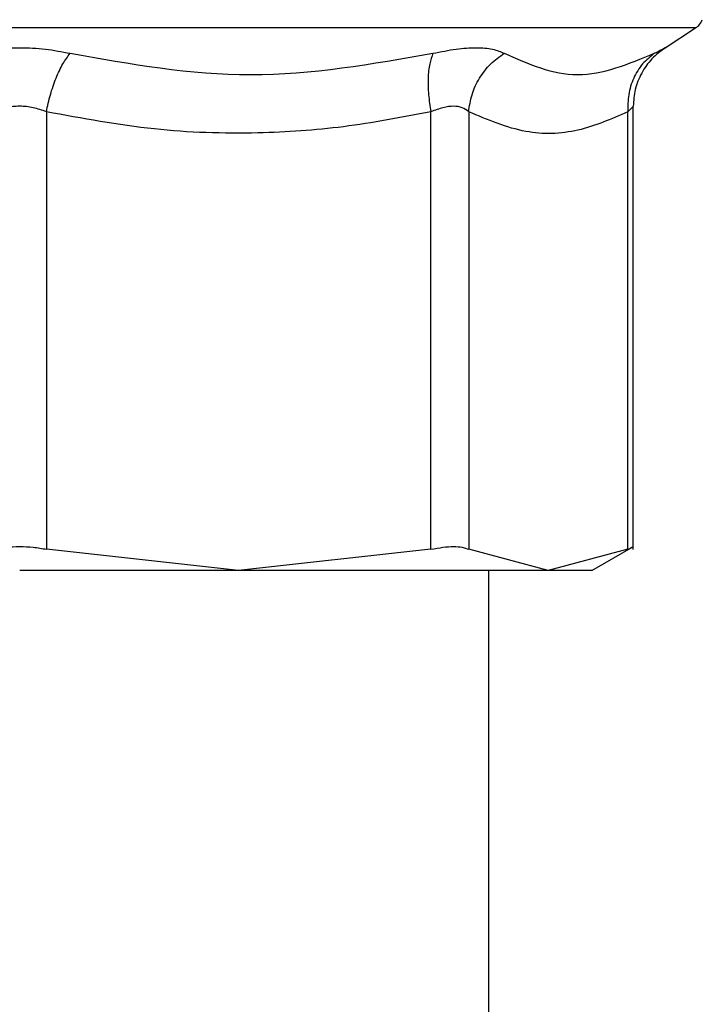
# Model space of a CAD drawing. Extents: x 0.4 to 10.6, y 0.4 to 8.1.
# Drawn here: x 4.4 to 4.4, y 3.1 to 3.1 of the extents above; entities that cross this region are included whole.
import ezdxf

# ---------------------------------------------------------------- set-up
doc = ezdxf.new("R2010")
doc.units = 0
doc.linetypes.add('SLD-SOLID', pattern=[0])
doc.layers.get('0').update_dxf_attribs({"linetype": 'CONTINUOUS'})

msp = doc.modelspace()

# ---------------------------------------------------------------- linework, layer by layer
at = {"color": 8, "linetype": 'SLD-SOLID'}
msp.add_line((4.427870542650176, 3.141195063109329), (4.326179112953805, 3.141195063109329), dxfattribs=at)
at = {"color": 7, "linetype": 'SLD-SOLID'}
for p, q in [((4.4255748251705, 3.139704946989945), (4.427870542650176, 3.141195063109329)), ((4.425112693620195, 3.139367852217425), (4.425679485294791, 3.139775678617291)), ((4.425117699784585, 3.139371939281322), (4.425678781302923, 3.139775326621357)), ((4.425502314008155, 3.139667048761081), (4.4255748251705, 3.139704946989945)), ((4.4255748251705, 3.139704946989945), (4.425502470450792, 3.1396671269824)), ((4.379033766372339, 3.134886415987359), (4.379033649040361, 3.101968382037074)), ((4.407960948647505, 3.101968382037074), (4.407960870426186, 3.134886435542689)), ((4.410801868717843, 3.134886415987359), (4.410801868717843, 3.101968382037074)), ((4.42278388852275, 3.101968382037074), (4.42278388852275, 3.134886455098018)), ((4.423183443018173, 3.101954693306319), (4.423183443018173, 3.135305115150511)), ((4.42006178663537, 3.10037131781983), (4.423197131748928, 3.102181535130267)), ((4.393497279288603, 3.10037575687966), (4.379033649040361, 3.101968382037074)), ((4.407960870426186, 3.101968382037074), (4.393497279288603, 3.10037575687966)), ((4.416792839509637, 3.10037575687966), (4.410801868717843, 3.101968382037074)), ((4.42278388852275, 3.101968382037074), (4.416792839509637, 3.10037575687966)), ((4.412326636881368, 3.061005676575076), (4.412326636881368, 3.10037575687966))]:
    msp.add_line(p, q, dxfattribs=at)
msp.add_arc((4.427156057361574, 3.142295836368027), 0.001312335958006333, 302.9868349947719, 338.6636528348714, dxfattribs=at)
for points, knots in [([(4.373233342712661, 3.139289572232833), (4.373843199898996, 3.13940796627117), (4.375054576308394, 3.139643135665361), (4.377021942758361, 3.139735331834967), (4.378991203950392, 3.139643879777499), (4.3802049820437, 3.139408249604218), (4.38081631289132, 3.139289572232833)], [0, 0, 0, 0, 0.2514763078750343, 0.4995144333921898, 0.7479256979978592, 1, 1, 1, 1]), ([(4.379033727261679, 3.134886415987359), (4.379126163956852, 3.135319561175716), (4.379314165480701, 3.136200509540497), (4.379746971524978, 3.137438822883333), (4.380255988564935, 3.138526997654355), (4.38063162086546, 3.13903820211958), (4.38081631289132, 3.139289552677504)], [0, 0, 0, 0, 0.2458419843757503, 0.5000034629317683, 0.754160190097502, 1, 1, 1, 1]), ([(4.38081631289132, 3.139289572232833), (4.385339560187393, 3.138486619396187), (4.39438586886677, 3.136880746725554), (4.403538767567679, 3.138486641398111), (4.408115122866471, 3.139289572232833)], [0, 0, 0, 0, 0.5000102756149791, 1, 1, 1, 1]), ([(4.408115122866471, 3.139289552677504), (4.408023357697708, 3.139038199642352), (4.407836721380288, 3.13852698601429), (4.407730149059422, 3.13743884664333), (4.407755225279978, 3.136200502305725), (4.40789308668198, 3.135319571782361), (4.407960870426186, 3.134886435542689)], [0, 0, 0, 0, 0.2458405461846116, 0.5000020686601366, 0.7541608355246537, 1, 1, 1, 1]), ([(4.408115122866471, 3.139289572232833), (4.408707942894673, 3.139408557137809), (4.409884043910145, 3.139644612366898), (4.411401885040721, 3.139735410924908), (4.4126648013657, 3.139642435352196), (4.413205215517402, 3.139407683684604), (4.413477116035379, 3.139289572232833)], [0, 0, 0, 0, 0.2526303286028049, 0.5011955937273378, 0.7490347430608896, 1, 1, 1, 1]), ([(4.410801868717843, 3.134886415987359), (4.410864810745355, 3.135319559276936), (4.410992824546549, 3.136200501965831), (4.411579760990437, 3.137438862511834), (4.412406376294379, 3.13852696094054), (4.413124189834848, 3.139038195046907), (4.41347711603538, 3.139289552677504)], [0, 0, 0, 0, 0.2458401918062504, 0.4999987875140285, 0.754165227826874, 1, 1, 1, 1]), ([(4.413477116035379, 3.139289572232833), (4.415297391081726, 3.138486623193148), (4.418937892179629, 3.13688074672607), (4.422835737152588, 3.138486637601408), (4.424784633409974, 3.139289572232833)], [0, 0, 0, 0, 0.5000067291270968, 1, 1, 1, 1]), ([(4.424784633409974, 3.139289572232833), (4.42447020347609, 3.139038217238791), (4.423830695605368, 3.13852699524714), (4.42317077580122, 3.137438875536043), (4.422773591423429, 3.136200518192136), (4.422780494439446, 3.13531959063149), (4.42278388852275, 3.134886455098018)], [0, 0, 0, 0, 0.2458385830573764, 0.5000023593495949, 0.7541605524759318, 1, 1, 1, 1]), ([(4.4255748251705, 3.139704946989945), (4.425230766077186, 3.139445244697754), (4.424532421579831, 3.138918121101181), (4.423774487500139, 3.137826721738437), (4.423274941358359, 3.136598416022406), (4.42321360240335, 3.135729206368793), (4.423183443018173, 3.135301829855129)], [0, 0, 0, 0, 0.2468366678044994, 0.5010099487444004, 0.754654555926136, 1, 1, 1, 1]), ([(4.379033766372339, 3.134886415987359), (4.378711171459237, 3.135004701975292), (4.378080077040647, 3.135236105583193), (4.377024409855722, 3.135333772216727), (4.375969050591716, 3.135235928090869), (4.37533825831765, 3.135004637557628), (4.375015889231642, 3.134886435542689)], [0, 0, 0, 0, 0.2556430502173746, 0.5001160762041381, 0.7445321855554043, 1, 1, 1, 1]), ([(4.407960870426186, 3.134886435542689), (4.405771239590613, 3.134468305892985), (4.401465781987608, 3.133646140142435), (4.394499861512098, 3.133168491360295), (4.386998530533678, 3.133408748963305), (4.381733505780329, 3.134385545425982), (4.379033766372339, 3.134886415987359)], [0, 0, 0, 0, 0.2289418956894475, 0.4501670370312913, 0.718062917558872, 1, 1, 1, 1]), ([(4.410801868717843, 3.134886415987359), (4.41065388739218, 3.135004714549714), (4.410364160957209, 3.135236326346543), (4.409684210822316, 3.135333980761354), (4.408870777726379, 3.135235785216845), (4.4082688546729, 3.135004682968785), (4.407960870426186, 3.134886435542689)], [0, 0, 0, 0, 0.2559240483125866, 0.5010629673011557, 0.7447103159035164, 0.9999999999999999, 0.9999999999999999, 0.9999999999999999, 0.9999999999999999]), ([(4.42278388852275, 3.134886455098018), (4.421534270187462, 3.134344441997932), (4.418995443044691, 3.133243243710919), (4.41495341083671, 3.133130391816262), (4.412232255629138, 3.134281389248298), (4.410801868717843, 3.134886415987359)], [0, 0, 0, 0, 0.3149647845258422, 0.6399082995105055, 1, 1, 1, 1]), ([(4.423183443018173, 3.135301829855129), (4.423165199055067, 3.135283016563618), (4.423127875652962, 3.13524452843251), (4.422900249353847, 3.135007580881909), (4.42278388852275, 3.134886455098018)], [0, 0, 0, 0, 0.4888076133994443, 1, 1, 1, 1]), ([(4.375015967452961, 3.101968382037074), (4.375341496595282, 3.102028214795595), (4.375986669922364, 3.10214679864836), (4.37668087286586, 3.102164757040306), (4.377024808246661, 3.102173654332417)], [0, 0, 0, 0, 0.5045607570189518, 1, 1, 1, 1]), ([(4.377024808246661, 3.102173654332417), (4.377368543175034, 3.102164795964131), (4.378062749760792, 3.102146905615795), (4.378707928961573, 3.102028273639993), (4.379033649040361, 3.101968382037074)], [0, 0, 0, 0, 0.4951478931854288, 1, 1, 1, 1]), ([(4.407960948647505, 3.101968382037074), (4.40827040981761, 3.102026457026676), (4.408886359449414, 3.10214204913295), (4.409685045503568, 3.102186569140693), (4.410356525952446, 3.102142049659875), (4.410652944850191, 3.102026456976386), (4.410801868717843, 3.101968382037074)], [0, 0, 0, 0, 0.2512036169681822, 0.4999941521799516, 0.748791978944771, 1, 1, 1, 1]), ([(4.42278388852275, 3.101968382037074), (4.422899953633515, 3.102027707631514), (4.42313097163291, 3.102145790318464), (4.423166008784499, 3.102163142633892), (4.423183443018173, 3.102171777020772)], [0, 0, 0, 0, 0.5024072196501341, 1, 1, 1, 1]), ([(4.393497279288603, 3.10037575687966), (4.390832549745836, 3.10037575687966), (4.385503079479802, 3.10037575687966), (4.379850902610206, 3.10037575687966), (4.377024808246661, 3.10037575687966)], [0, 0, 0, 0, 0.4999989510682605, 1, 1, 1, 1]), ([(4.416792839509637, 3.10037575687966), (4.415567363010513, 3.10037575687966), (4.413116408184151, 3.10037575687966), (4.407632279357521, 3.10037575687966), (4.401126285808465, 3.10037575687966), (4.396040275547383, 3.10037575687966), (4.393497279288603, 3.10037575687966)], [0, 0, 0, 0, 0.2499997085244537, 0.4999997899882136, 0.7500007671673133, 1, 1, 1, 1]), ([(4.420069452324593, 3.10037575687966), (4.419928948055543, 3.10037575687966), (4.41964793991792, 3.10037575687966), (4.417744538741529, 3.10037575687966), (4.416792839509637, 3.10037575687966)], [0, 0, 0, 0, 0.5000007125685295, 1, 1, 1, 1])]:
    msp.add_open_spline(points, degree=3, knots=knots, dxfattribs=at)
at = {"color": 8, "linetype": 'SLD-SOLID'}
msp.add_open_spline([(4.424784633409974, 3.139289572232833), (4.425021822744609, 3.139414553938194), (4.425407532737041, 3.139617795339006), (4.425475964009841, 3.139653355891452), (4.425502314008155, 3.139667048761081)], degree=3, knots=[0, 0, 0, 0, 0.6149421567729942, 1, 1, 1, 1], dxfattribs=at)

doc.saveas('drawing.dxf')
